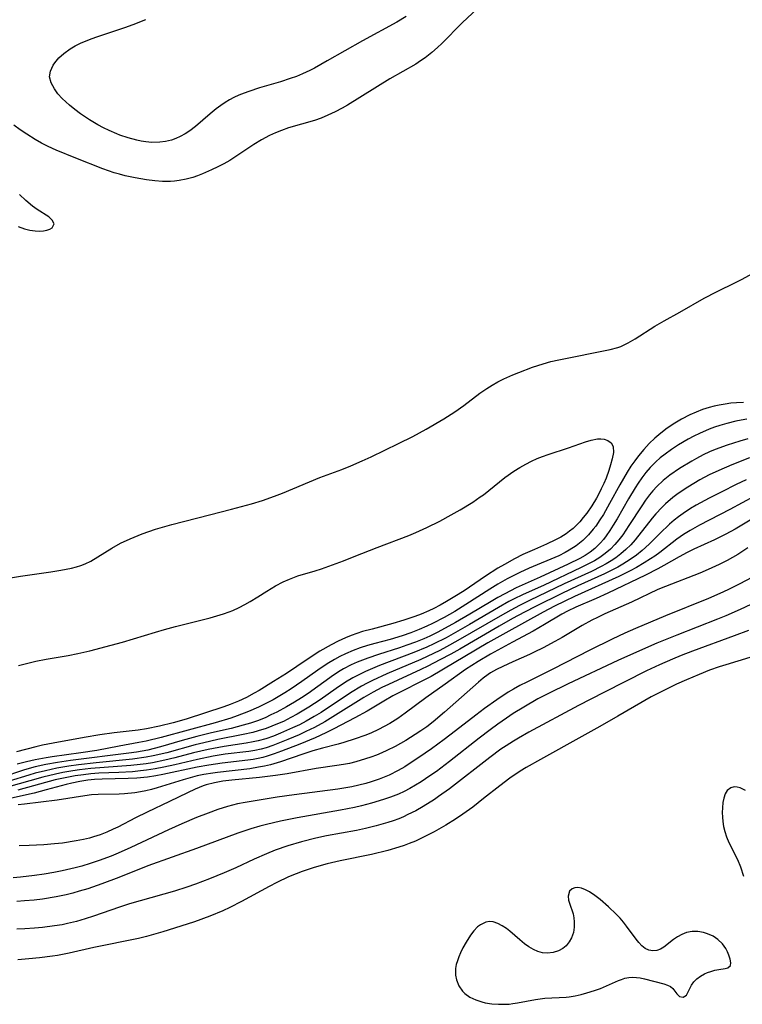
# Model space of a CAD drawing. Units: inches. Extents: x 2059445 to 2064891, y 232669 to 238075.
# Drawn here: x 2061008 to 2061085, y 232853 to 232958 of the extents above; entities that cross this region are included whole.
import ezdxf

# ---------------------------------------------------------------- set-up
doc = ezdxf.new("R2010")
doc.units = ezdxf.units.IN
doc.header["$MEASUREMENT"] = 0
doc.layers.add('c_01_T13S_R18E', color=103, linetype='Continuous')

msp = doc.modelspace()

# ---------------------------------------------------------------- linework, layer by layer
at = {"layer": 'c_01_T13S_R18E'}
for points in [[(2061058.95, 232961.63, 950), (2061055.09, 232957.95, 950), (2061052.91, 232955.76, 950), (2061052.44, 232955.31, 950), (2061051.85, 232954.79, 950), (2061051.13, 232954.23, 950), (2061050.63, 232953.88, 950), (2061050.12, 232953.55, 950), (2061047.37, 232951.96, 950), (2061042.82, 232949.18, 950), (2061042.28, 232948.86, 950), (2061041.52, 232948.45, 950), (2061040.75, 232948.08, 950), (2061040.02, 232947.79, 950), (2061039.31, 232947.54, 950), (2061036.53, 232946.73, 950), (2061035.78, 232946.47, 950), (2061035.14, 232946.21, 950), (2061034.51, 232945.92, 950), (2061033.67, 232945.46, 950), (2061032.85, 232944.95, 950), (2061030.92, 232943.68, 950), (2061030.26, 232943.27, 950), (2061029.62, 232942.91, 950), (2061028.98, 232942.57, 950), (2061028.33, 232942.25, 950), (2061027.35, 232941.82, 950), (2061026.83, 232941.63, 950), (2061026.32, 232941.45, 950), (2061025.6, 232941.26, 950), (2061024.88, 232941.12, 950), (2061024.35, 232941.05, 950), (2061023.93, 232941.03, 950), (2061023.1, 232941.03, 950), (2061022.27, 232941.09, 950), (2061021.39, 232941.19, 950), (2061020.17, 232941.39, 950), (2061019.09, 232941.62, 950), (2061018.49, 232941.78, 950), (2061017.94, 232941.95, 950), (2061016.73, 232942.38, 950), (2061013.82, 232943.5, 950), (2061011.72, 232944.36, 950), (2061010.88, 232944.74, 950), (2061010.18, 232945.1, 950), (2061009.49, 232945.49, 950), (2061008.59, 232946.05, 950), (2061007.89, 232946.52, 950), (2061007.21, 232947.01, 950)], [(2061049.1, 232958.63, 952), (2061048.11, 232958.04, 952), (2061044.42, 232956.05, 952), (2061040.67, 232953.88, 952), (2061039.3, 232953.13, 952), (2061038.8, 232952.87, 952), (2061038.04, 232952.51, 952), (2061037.39, 232952.24, 952), (2061036.73, 232952, 952), (2061035.68, 232951.65, 952), (2061033.45, 232951, 952), (2061032.3, 232950.63, 952), (2061031.81, 232950.46, 952), (2061031.25, 232950.23, 952), (2061030.7, 232949.98, 952), (2061030.24, 232949.73, 952), (2061029.79, 232949.45, 952), (2061029.3, 232949.12, 952), (2061028.83, 232948.76, 952), (2061028.17, 232948.22, 952), (2061026.6, 232946.89, 952), (2061026.01, 232946.44, 952), (2061025.5, 232946.1, 952), (2061024.96, 232945.8, 952), (2061024.5, 232945.59, 952), (2061024.03, 232945.42, 952), (2061023.42, 232945.28, 952), (2061022.8, 232945.2, 952), (2061021.96, 232945.19, 952), (2061021.3, 232945.24, 952), (2061020.82, 232945.31, 952), (2061020.33, 232945.41, 952), (2061019.43, 232945.66, 952), (2061018.53, 232945.97, 952), (2061018.2, 232946.11, 952), (2061017.39, 232946.46, 952), (2061016.78, 232946.76, 952), (2061016.18, 232947.08, 952), (2061015.28, 232947.61, 952), (2061014.34, 232948.24, 952), (2061013.73, 232948.69, 952), (2061013.16, 232949.17, 952), (2061012.76, 232949.53, 952), (2061012.39, 232949.89, 952), (2061011.93, 232950.39, 952), (2061011.55, 232950.9, 952), (2061011.19, 232951.54, 952), (2061011.04, 232952.2, 952), (2061011.12, 232952.78, 952), (2061011.41, 232953.42, 952), (2061011.59, 232953.69, 952), (2061012.03, 232954.21, 952), (2061012.56, 232954.69, 952), (2061013.23, 232955.17, 952), (2061013.77, 232955.49, 952), (2061014.34, 232955.79, 952), (2061015.28, 232956.19, 952), (2061015.96, 232956.44, 952), (2061019.05, 232957.46, 952), (2061019.96, 232957.78, 952), (2061021.29, 232958.31, 952)], [(2061007.67, 232936.21, 948), (2061008.35, 232935.96, 948), (2061008.94, 232935.81, 948), (2061009.5, 232935.73, 948), (2061009.96, 232935.71, 948), (2061010.39, 232935.74, 948), (2061010.75, 232935.81, 948), (2061011.07, 232935.92, 948), (2061011.31, 232936.08, 948), (2061011.51, 232936.5, 948), (2061011.32, 232936.9, 948), (2061010.94, 232937.23, 948), (2061009.71, 232938.03, 948), (2061009.21, 232938.39, 948), (2061008.48, 232938.97, 948), (2061007.83, 232939.61, 948)], [(2061006.63, 232898.67, 950), (2061007.91, 232898.88, 950), (2061011.16, 232899.35, 950), (2061012.22, 232899.51, 950), (2061013.38, 232899.73, 950), (2061013.9, 232899.86, 950), (2061014.38, 232900.01, 950), (2061014.84, 232900.19, 950), (2061015.42, 232900.49, 950), (2061017.67, 232901.87, 950), (2061018.62, 232902.38, 950), (2061019.63, 232902.86, 950), (2061020.93, 232903.39, 950), (2061022.35, 232903.88, 950), (2061024.08, 232904.39, 950), (2061028.1, 232905.41, 950), (2061030.44, 232906.04, 950), (2061032.6, 232906.6, 950), (2061033.77, 232906.95, 950), (2061035.03, 232907.4, 950), (2061035.88, 232907.73, 950), (2061039.9, 232909.42, 950), (2061042.24, 232910.27, 950), (2061043.2, 232910.66, 950), (2061044.41, 232911.18, 950), (2061045.36, 232911.62, 950), (2061048.28, 232913.03, 950), (2061049.82, 232913.8, 950), (2061051.24, 232914.56, 950), (2061053.12, 232915.67, 950), (2061054.29, 232916.41, 950), (2061055.25, 232917.11, 950), (2061056.98, 232918.42, 950), (2061057.71, 232918.92, 950), (2061058.29, 232919.28, 950), (2061058.89, 232919.62, 950), (2061059.51, 232919.93, 950), (2061060.47, 232920.37, 950), (2061061.11, 232920.63, 950), (2061062.6, 232921.19, 950), (2061063.73, 232921.56, 950), (2061064.56, 232921.78, 950), (2061065.4, 232921.96, 950), (2061070.87, 232923.06, 950), (2061071.7, 232923.29, 950), (2061072.02, 232923.41, 950), (2061072.79, 232923.78, 950), (2061073.55, 232924.23, 950), (2061075.65, 232925.57, 950), (2061076.64, 232926.14, 950), (2061078.31, 232927.06, 950), (2061080.91, 232928.54, 950), (2061082.22, 232929.23, 950), (2061084.34, 232930.26, 950), (2061084.98, 232930.59, 950), (2061086.46, 232931.4, 950)], [(2061085.1, 232917.41, 950), (2061084.37, 232917.38, 950), (2061083.77, 232917.33, 950), (2061083.16, 232917.25, 950), (2061082.5, 232917.14, 950), (2061081.97, 232917.02, 950), (2061081.45, 232916.88, 950), (2061080.75, 232916.66, 950), (2061080.06, 232916.4, 950), (2061079.39, 232916.1, 950), (2061078.48, 232915.63, 950), (2061077.78, 232915.21, 950), (2061076.97, 232914.66, 950), (2061076.28, 232914.14, 950), (2061075.63, 232913.59, 950), (2061075.05, 232913.04, 950), (2061074.47, 232912.4, 950), (2061073.91, 232911.73, 950), (2061073.5, 232911.18, 950), (2061073.1, 232910.61, 950), (2061072.69, 232909.98, 950), (2061071.91, 232908.64, 950), (2061070.81, 232906.63, 950), (2061070.15, 232905.47, 950), (2061069.78, 232904.88, 950), (2061069.33, 232904.22, 950), (2061069.08, 232903.9, 950), (2061068.55, 232903.27, 950), (2061067.96, 232902.69, 950), (2061067.26, 232902.12, 950), (2061066.5, 232901.63, 950), (2061066.09, 232901.4, 950), (2061065.41, 232901.06, 950), (2061062.24, 232899.71, 950), (2061061.25, 232899.27, 950), (2061060.6, 232898.95, 950), (2061059.89, 232898.58, 950), (2061058.9, 232898.02, 950), (2061058.02, 232897.49, 950), (2061055.47, 232895.84, 950), (2061054.3, 232895.11, 950), (2061053.17, 232894.47, 950), (2061051.91, 232893.82, 950), (2061051.31, 232893.53, 950), (2061050.5, 232893.18, 950), (2061049.59, 232892.82, 950), (2061048.68, 232892.5, 950), (2061047.39, 232892.12, 950), (2061045.76, 232891.69, 950), (2061044.97, 232891.46, 950), (2061044.19, 232891.21, 950), (2061043.43, 232890.94, 950), (2061042.62, 232890.59, 950), (2061042.02, 232890.3, 950), (2061041.44, 232889.98, 950), (2061040.68, 232889.52, 950), (2061039.68, 232888.85, 950), (2061037.96, 232887.62, 950), (2061036.81, 232886.83, 950), (2061036.13, 232886.4, 950), (2061034.89, 232885.68, 950), (2061034.26, 232885.35, 950), (2061033.34, 232884.9, 950), (2061032.26, 232884.42, 950), (2061031.06, 232883.96, 950), (2061030.37, 232883.72, 950), (2061028.72, 232883.21, 950), (2061022.95, 232881.65, 950), (2061021.36, 232881.26, 950), (2061020.56, 232881.1, 950), (2061018.45, 232880.71, 950), (2061016.06, 232880.25, 950), (2061014.37, 232879.99, 950), (2061011.3, 232879.57, 950), (2061010.65, 232879.46, 950), (2061009.48, 232879.25, 950), (2061008.58, 232879.04, 950), (2061007.58, 232878.78, 950)], [(2061085.48, 232915.63, 948), (2061084.86, 232915.53, 948), (2061084.31, 232915.41, 948), (2061083.34, 232915.17, 948), (2061082.59, 232914.95, 948), (2061082.02, 232914.77, 948), (2061081.46, 232914.57, 948), (2061080.41, 232914.12, 948), (2061079.81, 232913.83, 948), (2061079.21, 232913.51, 948), (2061078.17, 232912.89, 948), (2061077.44, 232912.41, 948), (2061076.74, 232911.9, 948), (2061076.23, 232911.5, 948), (2061075.75, 232911.07, 948), (2061075.16, 232910.48, 948), (2061074.7, 232909.94, 948), (2061074.26, 232909.38, 948), (2061073.86, 232908.79, 948), (2061073.54, 232908.31, 948), (2061072.83, 232907.13, 948), (2061071.61, 232904.98, 948), (2061071.21, 232904.31, 948), (2061070.84, 232903.73, 948), (2061070.45, 232903.18, 948), (2061070.15, 232902.79, 948), (2061069.83, 232902.42, 948), (2061069.24, 232901.84, 948), (2061068.74, 232901.44, 948), (2061068.2, 232901.09, 948), (2061067.64, 232900.76, 948), (2061066.41, 232900.14, 948), (2061063.41, 232898.76, 948), (2061060.84, 232897.61, 948), (2061059.62, 232897, 948), (2061058.88, 232896.6, 948), (2061058.16, 232896.18, 948), (2061055.9, 232894.8, 948), (2061054.38, 232893.92, 948), (2061052.47, 232892.88, 948), (2061051.64, 232892.46, 948), (2061050.99, 232892.17, 948), (2061050.09, 232891.81, 948), (2061049.18, 232891.49, 948), (2061048.37, 232891.22, 948), (2061046.13, 232890.52, 948), (2061044.99, 232890.13, 948), (2061043.86, 232889.69, 948), (2061043.23, 232889.41, 948), (2061042.4, 232888.97, 948), (2061042.04, 232888.76, 948), (2061041.35, 232888.31, 948), (2061038.62, 232886.34, 948), (2061037.91, 232885.87, 948), (2061037.19, 232885.42, 948), (2061036.34, 232884.92, 948), (2061035.28, 232884.35, 948), (2061034.66, 232884.05, 948), (2061034.03, 232883.76, 948), (2061033.24, 232883.44, 948), (2061032.48, 232883.18, 948), (2061031.71, 232882.95, 948), (2061030.41, 232882.62, 948), (2061028.32, 232882.13, 948), (2061026.75, 232881.74, 948), (2061025.19, 232881.31, 948), (2061022.89, 232880.65, 948), (2061021.53, 232880.31, 948), (2061020.31, 232880.08, 948), (2061019.51, 232879.96, 948), (2061013.27, 232879.2, 948), (2061011.88, 232878.99, 948), (2061010.62, 232878.76, 948), (2061009.5, 232878.5, 948), (2061008.87, 232878.33, 948), (2061008.26, 232878.15, 948), (2061005.95, 232877.39, 948)], [(2061085.59, 232913.53, 946), (2061084.72, 232913.28, 946), (2061083.37, 232912.85, 946), (2061082.1, 232912.39, 946), (2061081.49, 232912.13, 946), (2061080.8, 232911.81, 946), (2061080.11, 232911.45, 946), (2061079.58, 232911.15, 946), (2061078.29, 232910.36, 946), (2061077.25, 232909.64, 946), (2061076.52, 232909.07, 946), (2061075.85, 232908.44, 946), (2061075.45, 232908, 946), (2061075.08, 232907.55, 946), (2061074.66, 232907, 946), (2061074.25, 232906.39, 946), (2061072.88, 232904.27, 946), (2061072.22, 232903.3, 946), (2061071.81, 232902.76, 946), (2061071.38, 232902.24, 946), (2061070.9, 232901.76, 946), (2061070.36, 232901.3, 946), (2061069.79, 232900.88, 946), (2061069.21, 232900.52, 946), (2061068.64, 232900.21, 946), (2061067.77, 232899.78, 946), (2061063.76, 232897.88, 946), (2061061.58, 232896.9, 946), (2061060.56, 232896.41, 946), (2061060.07, 232896.15, 946), (2061058.94, 232895.52, 946), (2061055.87, 232893.71, 946), (2061054.38, 232892.85, 946), (2061053.38, 232892.3, 946), (2061052.06, 232891.63, 946), (2061051.3, 232891.28, 946), (2061049.93, 232890.71, 946), (2061046.24, 232889.32, 946), (2061044.75, 232888.68, 946), (2061044.06, 232888.35, 946), (2061043.39, 232888, 946), (2061042.62, 232887.54, 946), (2061041.62, 232886.88, 946), (2061039.91, 232885.67, 946), (2061038.7, 232884.87, 946), (2061037.45, 232884.13, 946), (2061036.79, 232883.77, 946), (2061035.99, 232883.37, 946), (2061035.38, 232883.1, 946), (2061034.76, 232882.85, 946), (2061034.14, 232882.61, 946), (2061033.3, 232882.34, 946), (2061032.72, 232882.18, 946), (2061031.7, 232881.95, 946), (2061029, 232881.42, 946), (2061027.49, 232881.09, 946), (2061026.56, 232880.85, 946), (2061023.54, 232880.02, 946), (2061022.1, 232879.68, 946), (2061021.36, 232879.54, 946), (2061019.9, 232879.33, 946), (2061015.99, 232878.95, 946), (2061014.12, 232878.74, 946), (2061013.1, 232878.59, 946), (2061011.81, 232878.37, 946), (2061010.58, 232878.1, 946), (2061009.49, 232877.83, 946), (2061008.8, 232877.63, 946), (2061006.71, 232876.98, 946)], [(2061007.7, 232889.34, 952), (2061009.57, 232889.81, 952), (2061010.68, 232890.02, 952), (2061013.03, 232890.41, 952), (2061014.04, 232890.61, 952), (2061015.34, 232890.9, 952), (2061017.62, 232891.49, 952), (2061018.83, 232891.82, 952), (2061022.33, 232892.9, 952), (2061023.29, 232893.17, 952), (2061024.47, 232893.49, 952), (2061028.16, 232894.41, 952), (2061028.88, 232894.62, 952), (2061029.59, 232894.84, 952), (2061030.22, 232895.07, 952), (2061030.58, 232895.22, 952), (2061031.26, 232895.53, 952), (2061031.86, 232895.84, 952), (2061032.45, 232896.17, 952), (2061033.25, 232896.65, 952), (2061034.23, 232897.26, 952), (2061035.15, 232897.83, 952), (2061035.98, 232898.27, 952), (2061036.65, 232898.56, 952), (2061037.55, 232898.89, 952), (2061039.37, 232899.45, 952), (2061040.06, 232899.67, 952), (2061042.4, 232900.51, 952), (2061043.56, 232900.96, 952), (2061046.01, 232901.94, 952), (2061049.38, 232903.23, 952), (2061050.12, 232903.53, 952), (2061051.32, 232904.06, 952), (2061052.68, 232904.74, 952), (2061053.91, 232905.41, 952), (2061054.87, 232905.96, 952), (2061056.2, 232906.78, 952), (2061057.01, 232907.33, 952), (2061057.34, 232907.57, 952), (2061059.65, 232909.4, 952), (2061060.6, 232910.08, 952), (2061061.24, 232910.48, 952), (2061061.86, 232910.83, 952), (2061062.49, 232911.16, 952), (2061063.08, 232911.42, 952), (2061063.67, 232911.66, 952), (2061064.25, 232911.87, 952), (2061066.42, 232912.58, 952), (2061068.25, 232913.23, 952), (2061068.86, 232913.41, 952), (2061069.54, 232913.54, 952), (2061069.89, 232913.54, 952), (2061070.22, 232913.49, 952), (2061070.64, 232913.34, 952), (2061070.97, 232913.1, 952), (2061071.19, 232912.72, 952), (2061071.23, 232912.06, 952), (2061071.1, 232911.4, 952), (2061070.93, 232910.77, 952), (2061070.74, 232910.16, 952), (2061070.44, 232909.35, 952), (2061070.19, 232908.77, 952), (2061069.92, 232908.18, 952), (2061069.63, 232907.6, 952), (2061069.41, 232907.19, 952), (2061068.91, 232906.38, 952), (2061068.38, 232905.61, 952), (2061068.01, 232905.12, 952), (2061067.63, 232904.66, 952), (2061067.29, 232904.3, 952), (2061066.92, 232903.96, 952), (2061066.55, 232903.66, 952), (2061066.17, 232903.38, 952), (2061065.62, 232903.05, 952), (2061065.05, 232902.74, 952), (2061064.07, 232902.28, 952), (2061062.8, 232901.73, 952), (2061061.57, 232901.18, 952), (2061060.66, 232900.73, 952), (2061059.58, 232900.13, 952), (2061058.87, 232899.71, 952), (2061057.56, 232898.87, 952), (2061055.29, 232897.32, 952), (2061054.3, 232896.69, 952), (2061053.42, 232896.17, 952), (2061052.74, 232895.79, 952), (2061052.06, 232895.43, 952), (2061051.53, 232895.18, 952), (2061050.7, 232894.81, 952), (2061050.03, 232894.56, 952), (2061048.85, 232894.16, 952), (2061047.68, 232893.81, 952), (2061045.46, 232893.23, 952), (2061044.45, 232892.95, 952), (2061043.83, 232892.75, 952), (2061043.21, 232892.53, 952), (2061042.62, 232892.29, 952), (2061041.84, 232891.93, 952), (2061041.09, 232891.54, 952), (2061039.89, 232890.85, 952), (2061038.53, 232889.98, 952), (2061036.32, 232888.49, 952), (2061034.95, 232887.61, 952), (2061033.4, 232886.67, 952), (2061032.87, 232886.37, 952), (2061032.04, 232885.93, 952), (2061031.2, 232885.52, 952), (2061030.31, 232885.16, 952), (2061029.63, 232884.91, 952), (2061025.62, 232883.62, 952), (2061024.22, 232883.2, 952), (2061022.76, 232882.84, 952), (2061021.37, 232882.57, 952), (2061020.5, 232882.44, 952), (2061017.92, 232882.14, 952), (2061016.41, 232881.94, 952), (2061014.71, 232881.66, 952), (2061011.43, 232881.05, 952), (2061010.27, 232880.81, 952), (2061009.55, 232880.65, 952), (2061007.51, 232880.1, 952)], [(2061085.76, 232911.51, 944), (2061083.86, 232910.76, 944), (2061082.49, 232910.17, 944), (2061081.46, 232909.68, 944), (2061080.45, 232909.15, 944), (2061079.18, 232908.39, 944), (2061078.55, 232907.98, 944), (2061077.99, 232907.58, 944), (2061077.57, 232907.26, 944), (2061076.78, 232906.58, 944), (2061076.4, 232906.22, 944), (2061075.74, 232905.51, 944), (2061075.37, 232905.07, 944), (2061073.54, 232902.75, 944), (2061073.07, 232902.21, 944), (2061072.56, 232901.71, 944), (2061072.02, 232901.24, 944), (2061071.47, 232900.83, 944), (2061070.97, 232900.5, 944), (2061070.46, 232900.19, 944), (2061069.9, 232899.89, 944), (2061068.87, 232899.37, 944), (2061065.98, 232898.04, 944), (2061062.26, 232896.26, 944), (2061061.19, 232895.73, 944), (2061060.26, 232895.24, 944), (2061059.14, 232894.61, 944), (2061054.63, 232891.99, 944), (2061053.41, 232891.32, 944), (2061052.7, 232890.95, 944), (2061052.01, 232890.61, 944), (2061050.65, 232889.99, 944), (2061047.02, 232888.45, 944), (2061045.52, 232887.74, 944), (2061044.92, 232887.43, 944), (2061044.33, 232887.11, 944), (2061043.16, 232886.4, 944), (2061040.03, 232884.33, 944), (2061039.28, 232883.87, 944), (2061038.42, 232883.38, 944), (2061037.7, 232883, 944), (2061036.97, 232882.66, 944), (2061035.67, 232882.1, 944), (2061034.92, 232881.8, 944), (2061034.11, 232881.52, 944), (2061033.3, 232881.29, 944), (2061032.76, 232881.17, 944), (2061032.02, 232881.04, 944), (2061029.66, 232880.69, 944), (2061027.95, 232880.37, 944), (2061026.39, 232880, 944), (2061024.41, 232879.49, 944), (2061023.35, 232879.23, 944), (2061022.01, 232878.95, 944), (2061021.36, 232878.84, 944), (2061020.71, 232878.75, 944), (2061019.72, 232878.64, 944), (2061015.43, 232878.33, 944), (2061014.22, 232878.19, 944), (2061013.51, 232878.09, 944), (2061012.45, 232877.9, 944), (2061011.66, 232877.74, 944), (2061010.32, 232877.42, 944), (2061006.38, 232876.3, 944)], [(2061085.39, 232909.17, 942), (2061084.32, 232908.65, 942), (2061082.8, 232907.89, 942), (2061081.45, 232907.19, 942), (2061080.07, 232906.44, 942), (2061079.47, 232906.09, 942), (2061078.67, 232905.57, 942), (2061078.18, 232905.22, 942), (2061077.7, 232904.84, 942), (2061077.22, 232904.43, 942), (2061076.18, 232903.44, 942), (2061075.03, 232902.29, 942), (2061074.3, 232901.6, 942), (2061073.68, 232901.1, 942), (2061073.03, 232900.64, 942), (2061072.24, 232900.14, 942), (2061071.68, 232899.83, 942), (2061071.11, 232899.53, 942), (2061070.28, 232899.13, 942), (2061067.41, 232897.83, 942), (2061065.71, 232897.03, 942), (2061062.89, 232895.64, 942), (2061061.72, 232895.04, 942), (2061060.46, 232894.35, 942), (2061059.04, 232893.54, 942), (2061054.82, 232891.09, 942), (2061053.86, 232890.55, 942), (2061052.7, 232889.93, 942), (2061051.4, 232889.27, 942), (2061050.65, 232888.9, 942), (2061047.21, 232887.32, 942), (2061046.49, 232886.97, 942), (2061045.57, 232886.49, 942), (2061044.57, 232885.92, 942), (2061041.54, 232884.02, 942), (2061040.41, 232883.32, 942), (2061039.3, 232882.71, 942), (2061038.4, 232882.27, 942), (2061037.66, 232881.93, 942), (2061036.46, 232881.42, 942), (2061034.86, 232880.79, 942), (2061034.14, 232880.55, 942), (2061033.62, 232880.41, 942), (2061032.93, 232880.25, 942), (2061032.3, 232880.15, 942), (2061029.77, 232879.85, 942), (2061028.48, 232879.64, 942), (2061026.82, 232879.31, 942), (2061024.41, 232878.73, 942), (2061023.24, 232878.47, 942), (2061022.29, 232878.29, 942), (2061021.37, 232878.14, 942), (2061020.75, 232878.07, 942), (2061019.9, 232877.99, 942), (2061018.42, 232877.91, 942), (2061016.3, 232877.82, 942), (2061015.44, 232877.76, 942), (2061014.66, 232877.67, 942), (2061013.77, 232877.55, 942), (2061012.88, 232877.39, 942), (2061011.62, 232877.11, 942), (2061007.65, 232876.03, 942)], [(2061086.28, 232907.41, 940), (2061083.65, 232905.99, 940), (2061080.42, 232904.31, 940), (2061079.41, 232903.75, 940), (2061078.72, 232903.32, 940), (2061077.99, 232902.81, 940), (2061076.18, 232901.41, 940), (2061075.64, 232901.01, 940), (2061075.2, 232900.72, 940), (2061074.51, 232900.28, 940), (2061073.69, 232899.81, 940), (2061073.02, 232899.45, 940), (2061071.79, 232898.85, 940), (2061067.06, 232896.7, 940), (2061066.02, 232896.21, 940), (2061064.94, 232895.67, 940), (2061063.72, 232895.03, 940), (2061059.75, 232892.83, 940), (2061057.83, 232891.74, 940), (2061051.76, 232888.17, 940), (2061050.78, 232887.65, 940), (2061048.52, 232886.53, 940), (2061047.66, 232886.08, 940), (2061046.72, 232885.54, 940), (2061044.94, 232884.46, 940), (2061043.63, 232883.74, 940), (2061041.39, 232882.57, 940), (2061040.52, 232882.14, 940), (2061039.38, 232881.62, 940), (2061037.73, 232880.93, 940), (2061035.78, 232880.17, 940), (2061035.02, 232879.89, 940), (2061034.26, 232879.64, 940), (2061033.79, 232879.51, 940), (2061033.31, 232879.4, 940), (2061032.76, 232879.3, 940), (2061032.2, 232879.22, 940), (2061029.44, 232878.91, 940), (2061028.03, 232878.7, 940), (2061026.8, 232878.47, 940), (2061023.11, 232877.69, 940), (2061022.38, 232877.56, 940), (2061021.47, 232877.42, 940), (2061020.33, 232877.31, 940), (2061019.43, 232877.26, 940), (2061016.63, 232877.2, 940), (2061015.84, 232877.15, 940), (2061015.12, 232877.08, 940), (2061014.26, 232876.95, 940), (2061013.41, 232876.78, 940), (2061012.82, 232876.63, 940), (2061010.67, 232876.04, 940), (2061009.37, 232875.71, 940), (2061005.65, 232874.88, 940)], [(2061086.36, 232905.17, 938), (2061084.21, 232903.89, 938), (2061083.23, 232903.35, 938), (2061082.01, 232902.75, 938), (2061079.82, 232901.74, 938), (2061079.1, 232901.39, 938), (2061078.24, 232900.93, 938), (2061076.62, 232900.01, 938), (2061075.98, 232899.66, 938), (2061074.66, 232898.98, 938), (2061070.64, 232897.05, 938), (2061069.39, 232896.5, 938), (2061067.2, 232895.55, 938), (2061066.31, 232895.13, 938), (2061065.73, 232894.81, 938), (2061063.88, 232893.7, 938), (2061062.66, 232893, 938), (2061060.45, 232891.84, 938), (2061058.11, 232890.55, 938), (2061056.78, 232889.77, 938), (2061056.1, 232889.34, 938), (2061055.44, 232888.9, 938), (2061053.28, 232887.34, 938), (2061051.19, 232885.88, 938), (2061048.99, 232884.23, 938), (2061048.22, 232883.68, 938), (2061047.34, 232883.13, 938), (2061046.76, 232882.81, 938), (2061046.16, 232882.5, 938), (2061045.31, 232882.12, 938), (2061044.68, 232881.86, 938), (2061043.64, 232881.49, 938), (2061042.45, 232881.11, 938), (2061041.83, 232880.93, 938), (2061040.16, 232880.5, 938), (2061039.14, 232880.21, 938), (2061038.06, 232879.86, 938), (2061035.7, 232879.06, 938), (2061034.63, 232878.74, 938), (2061033.98, 232878.59, 938), (2061033.33, 232878.46, 938), (2061032.4, 232878.31, 938), (2061028.95, 232877.92, 938), (2061028.45, 232877.85, 938), (2061027.49, 232877.68, 938), (2061026.8, 232877.54, 938), (2061026.04, 232877.35, 938), (2061025.29, 232877.14, 938), (2061022.51, 232876.27, 938), (2061021.92, 232876.1, 938), (2061021.32, 232875.96, 938), (2061020.72, 232875.84, 938), (2061020.13, 232875.75, 938), (2061019.03, 232875.63, 938), (2061018.47, 232875.59, 938), (2061016.21, 232875.55, 938), (2061015.5, 232875.51, 938), (2061014.81, 232875.42, 938), (2061011.84, 232874.95, 938), (2061008.36, 232874.54, 938), (2061007.69, 232874.45, 938)], [(2061085.59, 232901.88, 936), (2061084.51, 232901.17, 936), (2061083.38, 232900.54, 936), (2061082.53, 232900.12, 936), (2061081.34, 232899.57, 936), (2061080.45, 232899.2, 936), (2061076.77, 232897.77, 936), (2061075.98, 232897.44, 936), (2061073.16, 232896.1, 936), (2061070.32, 232894.84, 936), (2061069.51, 232894.46, 936), (2061068.93, 232894.16, 936), (2061067.9, 232893.6, 936), (2061065.75, 232892.32, 936), (2061064.97, 232891.88, 936), (2061063.73, 232891.22, 936), (2061062.76, 232890.74, 936), (2061062.25, 232890.5, 936), (2061060.48, 232889.73, 936), (2061059.41, 232889.24, 936), (2061058.76, 232888.91, 936), (2061058.12, 232888.54, 936), (2061057.85, 232888.36, 936), (2061057.33, 232887.97, 936), (2061056.82, 232887.55, 936), (2061053.2, 232884.36, 936), (2061051.97, 232883.32, 936), (2061051.29, 232882.8, 936), (2061050.68, 232882.36, 936), (2061050.06, 232881.95, 936), (2061049.08, 232881.34, 936), (2061047.93, 232880.69, 936), (2061047.05, 232880.25, 936), (2061046.5, 232880, 936), (2061045.94, 232879.77, 936), (2061045.34, 232879.54, 936), (2061044.77, 232879.35, 936), (2061043.71, 232879.04, 936), (2061043.06, 232878.88, 936), (2061042.4, 232878.75, 936), (2061041.71, 232878.64, 936), (2061039.5, 232878.32, 936), (2061036.39, 232877.78, 936), (2061035.15, 232877.59, 936), (2061033.45, 232877.39, 936), (2061030.49, 232877.1, 936), (2061029.52, 232876.98, 936), (2061028.62, 232876.81, 936), (2061027.74, 232876.58, 936), (2061027.43, 232876.48, 936), (2061026.58, 232876.14, 936), (2061025.74, 232875.74, 936), (2061023.83, 232874.81, 936), (2061021.46, 232873.68, 936), (2061020.2, 232873.05, 936), (2061018.31, 232872.07, 936), (2061017.82, 232871.84, 936), (2061017.13, 232871.53, 936), (2061016.43, 232871.26, 936), (2061015.72, 232871.03, 936), (2061015.29, 232870.91, 936), (2061014.67, 232870.76, 936), (2061013.88, 232870.6, 936), (2061012.41, 232870.38, 936), (2061011.55, 232870.28, 936), (2061010.43, 232870.18, 936), (2061008.87, 232870.1, 936), (2061007.77, 232870.09, 936)], [(2061087.5, 232899.52, 934), (2061084.66, 232898, 934), (2061083.45, 232897.41, 934), (2061082.6, 232897.02, 934), (2061081.36, 232896.48, 934), (2061076.8, 232894.63, 934), (2061073.57, 232893.28, 934), (2061072.44, 232892.77, 934), (2061071.08, 232892.14, 934), (2061068.7, 232890.97, 934), (2061064.75, 232888.93, 934), (2061061.98, 232887.56, 934), (2061061.25, 232887.19, 934), (2061060.55, 232886.8, 934), (2061060, 232886.47, 934), (2061058.77, 232885.67, 934), (2061057.46, 232884.74, 934), (2061056.52, 232884.03, 934), (2061054.38, 232882.37, 934), (2061053.14, 232881.43, 934), (2061051.79, 232880.45, 934), (2061050.46, 232879.51, 934), (2061049.64, 232878.96, 934), (2061048.96, 232878.53, 934), (2061048.26, 232878.13, 934), (2061047.29, 232877.64, 934), (2061046.76, 232877.41, 934), (2061046.23, 232877.21, 934), (2061045.35, 232876.91, 934), (2061044.78, 232876.74, 934), (2061044.04, 232876.55, 934), (2061043.3, 232876.39, 934), (2061041.82, 232876.13, 934), (2061037.16, 232875.53, 934), (2061035.33, 232875.26, 934), (2061033.42, 232874.96, 934), (2061031.91, 232874.71, 934), (2061031.1, 232874.55, 934), (2061030.01, 232874.28, 934), (2061028.98, 232873.95, 934), (2061027.96, 232873.58, 934), (2061026.73, 232873.09, 934), (2061025.15, 232872.44, 934), (2061023.71, 232871.8, 934), (2061019.71, 232869.89, 934), (2061018.36, 232869.29, 934), (2061017.61, 232868.98, 934), (2061016.33, 232868.5, 934), (2061015.36, 232868.18, 934), (2061014.48, 232867.92, 934), (2061013.76, 232867.73, 934), (2061012.39, 232867.41, 934), (2061011.48, 232867.24, 934), (2061010.47, 232867.07, 934), (2061009.43, 232866.91, 934), (2061007.93, 232866.73, 934), (2061007.15, 232866.67, 934)], [(2061086.5, 232896.14, 932), (2061084.75, 232895.3, 932), (2061083.23, 232894.63, 932), (2061082.35, 232894.27, 932), (2061077.98, 232892.57, 932), (2061075.85, 232891.7, 932), (2061074.33, 232891.05, 932), (2061071.71, 232889.86, 932), (2061066.41, 232887.37, 932), (2061064.31, 232886.36, 932), (2061063.17, 232885.76, 932), (2061061.66, 232884.9, 932), (2061060.51, 232884.2, 932), (2061059.8, 232883.72, 932), (2061058.87, 232883.07, 932), (2061058.07, 232882.48, 932), (2061056.91, 232881.59, 932), (2061053.71, 232879.08, 932), (2061052.33, 232878.03, 932), (2061051.64, 232877.54, 932), (2061050.69, 232876.9, 932), (2061050.09, 232876.54, 932), (2061049.48, 232876.2, 932), (2061048.89, 232875.89, 932), (2061048.28, 232875.61, 932), (2061047.44, 232875.27, 932), (2061046.68, 232875.01, 932), (2061045.39, 232874.63, 932), (2061044.33, 232874.36, 932), (2061043.57, 232874.18, 932), (2061042.1, 232873.88, 932), (2061037.46, 232873.06, 932), (2061035.7, 232872.7, 932), (2061034.19, 232872.36, 932), (2061033.47, 232872.17, 932), (2061032.52, 232871.89, 932), (2061031.14, 232871.43, 932), (2061026.72, 232869.79, 932), (2061021.52, 232867.93, 932), (2061018.41, 232866.7, 932), (2061016.6, 232866.01, 932), (2061015.12, 232865.5, 932), (2061014.2, 232865.22, 932), (2061013.51, 232865.03, 932), (2061012.82, 232864.85, 932), (2061011.72, 232864.62, 932), (2061010.26, 232864.39, 932), (2061009.4, 232864.29, 932), (2061008.37, 232864.2, 932), (2061007.52, 232864.15, 932)], [(2061085.65, 232893.07, 930), (2061084.12, 232892.49, 930), (2061079.68, 232890.87, 930), (2061078.45, 232890.39, 930), (2061077.52, 232890.01, 930), (2061076.14, 232889.4, 930), (2061074.77, 232888.76, 930), (2061070.19, 232886.46, 930), (2061067.51, 232885.06, 930), (2061062.19, 232882.2, 930), (2061061.1, 232881.59, 930), (2061060.57, 232881.27, 930), (2061059.76, 232880.75, 930), (2061059.22, 232880.39, 930), (2061058.02, 232879.51, 930), (2061053.71, 232876.18, 930), (2061052.54, 232875.33, 930), (2061052.12, 232875.03, 930), (2061050.93, 232874.28, 930), (2061050.12, 232873.83, 930), (2061049.29, 232873.41, 930), (2061048.8, 232873.18, 930), (2061048.3, 232872.97, 930), (2061047.72, 232872.76, 930), (2061047.14, 232872.56, 930), (2061045.89, 232872.2, 930), (2061044.75, 232871.92, 930), (2061043.79, 232871.73, 930), (2061040.59, 232871.13, 930), (2061039.47, 232870.9, 930), (2061037.91, 232870.51, 930), (2061036.48, 232870.08, 930), (2061035.1, 232869.6, 930), (2061034.2, 232869.24, 930), (2061032.87, 232868.66, 930), (2061030.9, 232867.74, 930), (2061029.68, 232867.2, 930), (2061028.1, 232866.57, 930), (2061026.6, 232866, 930), (2061025.68, 232865.67, 930), (2061024.35, 232865.23, 930), (2061020.7, 232864.22, 930), (2061019.56, 232863.88, 930), (2061018.49, 232863.53, 930), (2061015.71, 232862.56, 930), (2061014.84, 232862.28, 930), (2061013.9, 232862.01, 930), (2061012.94, 232861.78, 930), (2061012.36, 232861.65, 930), (2061011.56, 232861.52, 930), (2061010.29, 232861.35, 930), (2061009.41, 232861.27, 930), (2061008.4, 232861.2, 930), (2061007.52, 232861.17, 930)], [(2061085.79, 232890.2, 928), (2061083.22, 232889.41, 928), (2061082.51, 232889.18, 928), (2061081.49, 232888.82, 928), (2061080.38, 232888.38, 928), (2061079.01, 232887.79, 928), (2061077.96, 232887.33, 928), (2061076.61, 232886.68, 928), (2061075.26, 232885.98, 928), (2061071.7, 232883.91, 928), (2061069.79, 232882.82, 928), (2061067.87, 232881.74, 928), (2061063.43, 232879.31, 928), (2061061.92, 232878.45, 928), (2061061.26, 232878.04, 928), (2061060.18, 232877.31, 928), (2061059.09, 232876.49, 928), (2061057.37, 232875.12, 928), (2061056.2, 232874.21, 928), (2061055.15, 232873.45, 928), (2061054.36, 232872.92, 928), (2061053.34, 232872.28, 928), (2061052.08, 232871.57, 928), (2061050.73, 232870.89, 928), (2061050.08, 232870.59, 928), (2061049.42, 232870.32, 928), (2061048.87, 232870.11, 928), (2061048.32, 232869.92, 928), (2061047.13, 232869.57, 928), (2061045.41, 232869.16, 928), (2061042.06, 232868.46, 928), (2061040.68, 232868.14, 928), (2061039.29, 232867.76, 928), (2061038, 232867.34, 928), (2061037.36, 232867.1, 928), (2061036.54, 232866.76, 928), (2061035.3, 232866.18, 928), (2061034.46, 232865.74, 928), (2061031.51, 232864.13, 928), (2061030.29, 232863.51, 928), (2061029.51, 232863.15, 928), (2061028.15, 232862.58, 928), (2061026.49, 232861.97, 928), (2061025.06, 232861.49, 928), (2061023.11, 232860.88, 928), (2061021.38, 232860.4, 928), (2061020.51, 232860.19, 928), (2061015.76, 232859.21, 928), (2061013.11, 232858.6, 928), (2061011.86, 232858.36, 928), (2061011.35, 232858.28, 928), (2061009.95, 232858.11, 928), (2061008.8, 232858, 928), (2061007.63, 232857.91, 928)], [(2061085.34, 232875.99, 926), (2061084.74, 232876.26, 926), (2061084.45, 232876.34, 926), (2061084.1, 232876.36, 926), (2061083.76, 232876.27, 926), (2061083.37, 232875.99, 926), (2061083.14, 232875.63, 926), (2061083, 232875.18, 926), (2061082.91, 232874.69, 926), (2061082.86, 232874.15, 926), (2061082.85, 232873.65, 926), (2061082.87, 232873.13, 926), (2061082.91, 232872.67, 926), (2061082.99, 232872.14, 926), (2061083.11, 232871.62, 926), (2061083.3, 232871.03, 926), (2061083.54, 232870.45, 926), (2061084.46, 232868.61, 926), (2061084.78, 232867.84, 926), (2061085.12, 232866.85, 926)]]:
    msp.add_polyline3d(points, dxfattribs=at)
msp.add_polyline3d([(2061083.44, 232857.04, 926), (2061083.71, 232857.31, 926), (2061083.76, 232857.59, 926), (2061083.69, 232857.98, 926), (2061083.55, 232858.42, 926), (2061083.41, 232858.77, 926), (2061083.23, 232859.12, 926), (2061082.86, 232859.61, 926), (2061082.38, 232860.06, 926), (2061081.86, 232860.42, 926), (2061081.27, 232860.69, 926), (2061080.85, 232860.82, 926), (2061080.24, 232860.92, 926), (2061079.63, 232860.92, 926), (2061079.03, 232860.81, 926), (2061078.54, 232860.62, 926), (2061078.08, 232860.36, 926), (2061077.64, 232860.06, 926), (2061076.59, 232859.26, 926), (2061076.25, 232859.06, 926), (2061075.85, 232858.91, 926), (2061075.45, 232858.86, 926), (2061075.02, 232858.93, 926), (2061074.61, 232859.12, 926), (2061074.27, 232859.41, 926), (2061073.93, 232859.76, 926), (2061073.65, 232860.12, 926), (2061072.63, 232861.49, 926), (2061072.29, 232861.91, 926), (2061071.93, 232862.34, 926), (2061071.52, 232862.77, 926), (2061070.71, 232863.56, 926), (2061069.82, 232864.34, 926), (2061069.25, 232864.78, 926), (2061068.68, 232865.16, 926), (2061068.24, 232865.39, 926), (2061067.82, 232865.55, 926), (2061067.44, 232865.62, 926), (2061067.09, 232865.61, 926), (2061066.82, 232865.5, 926), (2061066.55, 232865.22, 926), (2061066.41, 232864.71, 926), (2061066.44, 232864.28, 926), (2061066.53, 232863.94, 926), (2061066.91, 232862.83, 926), (2061067, 232862.4, 926), (2061067.05, 232861.95, 926), (2061067.05, 232861.41, 926), (2061066.95, 232860.81, 926), (2061066.76, 232860.26, 926), (2061066.51, 232859.81, 926), (2061066.18, 232859.41, 926), (2061065.81, 232859.11, 926), (2061065.37, 232858.87, 926), (2061064.81, 232858.68, 926), (2061064.18, 232858.61, 926), (2061063.64, 232858.66, 926), (2061063.15, 232858.79, 926), (2061062.68, 232859, 926), (2061062.2, 232859.28, 926), (2061061.73, 232859.62, 926), (2061061.23, 232860.03, 926), (2061060.16, 232860.97, 926), (2061059.8, 232861.24, 926), (2061059.35, 232861.55, 926), (2061058.87, 232861.8, 926), (2061058.4, 232861.95, 926), (2061057.99, 232861.99, 926), (2061057.6, 232861.93, 926), (2061057.03, 232861.65, 926), (2061056.73, 232861.42, 926), (2061056.34, 232861.01, 926), (2061055.96, 232860.53, 926), (2061055.49, 232859.8, 926), (2061055.16, 232859.19, 926), (2061054.91, 232858.67, 926), (2061054.73, 232858.24, 926), (2061054.58, 232857.81, 926), (2061054.45, 232857.4, 926), (2061054.37, 232856.99, 926), (2061054.37, 232856.26, 926), (2061054.47, 232855.77, 926), (2061054.72, 232855.13, 926), (2061055.12, 232854.55, 926), (2061055.38, 232854.3, 926), (2061055.91, 232853.92, 926), (2061056.53, 232853.63, 926), (2061057.19, 232853.41, 926), (2061057.54, 232853.33, 926), (2061058.23, 232853.22, 926), (2061058.94, 232853.16, 926), (2061059.66, 232853.16, 926), (2061060.08, 232853.18, 926), (2061060.47, 232853.23, 926), (2061060.97, 232853.31, 926), (2061062.89, 232853.68, 926), (2061063.39, 232853.75, 926), (2061063.92, 232853.81, 926), (2061066.19, 232853.92, 926), (2061066.51, 232853.96, 926), (2061067.14, 232854.06, 926), (2061067.77, 232854.2, 926), (2061068.38, 232854.37, 926), (2061069.22, 232854.63, 926), (2061069.84, 232854.86, 926), (2061071.76, 232855.7, 926), (2061072.08, 232855.82, 926), (2061072.43, 232855.93, 926), (2061072.88, 232856.03, 926), (2061073.31, 232856.06, 926), (2061073.69, 232856.03, 926), (2061074.08, 232855.97, 926), (2061074.55, 232855.86, 926), (2061076.62, 232855.33, 926), (2061077, 232855.21, 926), (2061077.31, 232855.06, 926), (2061077.55, 232854.85, 926), (2061077.99, 232854.27, 926), (2061078.28, 232853.99, 926), (2061078.66, 232853.92, 926), (2061079.01, 232854.15, 926), (2061079.22, 232854.49, 926), (2061079.57, 232855.2, 926), (2061079.82, 232855.57, 926), (2061080.14, 232855.89, 926), (2061080.52, 232856.17, 926), (2061080.95, 232856.41, 926), (2061081.28, 232856.55, 926), (2061081.62, 232856.67, 926), (2061082.06, 232856.79, 926), (2061082.48, 232856.87, 926), (2061083.17, 232856.97, 926)], close=True, dxfattribs=at)

doc.saveas('drawing.dxf')
